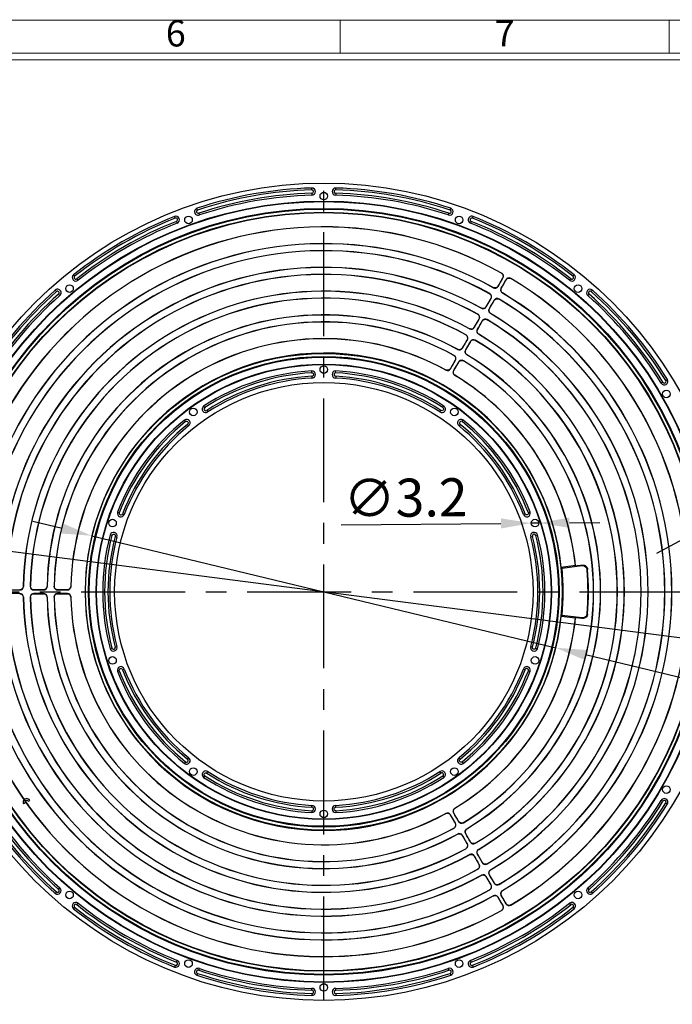
# Model space of a CAD drawing. Units: millimetres. Extents: x 218 to 1381, y 1321 to 2150.
# Drawn here: x 942 to 1216, y 1716 to 2130 of the extents above; entities that cross this region are included whole.
import ezdxf
from ezdxf.enums import TextEntityAlignment as Align

# ---------------------------------------------------------------- set-up
doc = ezdxf.new("R2010")
doc.units = ezdxf.units.MM
doc.header["$LTSCALE"] = 0.25
doc.linetypes.add('CENTER', pattern=[50.8, 31.75, -6.35, 6.35, -6.35])
doc.layers.add('dim', color=82, linetype='Continuous', lineweight=9)
doc.styles.add('ISO Proportional', font='isocp', dxfattribs={"bigfont": 'hztxt.shx'})
doc.styles.get("Standard").update_dxf_attribs({"font": 'txt', "bigfont": 'hztxt.shx'})
doc.dimstyles.new('常用', dxfattribs={"dimscale": 2, "dimtxt": 1.5, "dimasz": 1, "dimexe": 0.3, "dimexo": 0.3, "dimgap": 0.5, "dimtad": 1, "dimzin": 9, "dimdsep": 46, "dimtxsty": 'Standard', "dimcen": 0, "dimclrd": 4, "dimclre": 4, "dimclrt": 4, "dimadec": 0, "dimazin": 0, "dimtfac": 1, "dimtmove": 0, "dimatfit": 3, "dimfxl": 0, "dimtolj": 1, "dimlwe": 13, "dimarcsym": 0})

# ---------------------------------------------------------------- blocks, each defined once
blk = doc.blocks.new('*D13')
at = {"layer": 'Defpoints', "color": 0}
for p in [(906.69, 1910.22), (1232.39, 1868.19)]:
    blk.add_point(p, dxfattribs=at)
at = {"layer": 'dim', "color": 4, "lineweight": -2}
for p, q in [((894, 1911.86), (881.3, 1913.5)), ((906.69, 1910.22), (1232.39, 1868.19)), ((1343.47, 1853.85), (1245.09, 1866.55))]:
    blk.add_line(p, q, dxfattribs=at)
at = {"layer": 'dim', "color": 4}
for points in [[(894.27, 1913.97), (893.73, 1909.74), (906.69, 1910.22)], [(1245.36, 1868.66), (1244.81, 1864.43), (1232.39, 1868.19)]]:
    blk.add_solid(points, dxfattribs=at)
at = {"layer": 'dim', "color": 4, "insert": (1302.06, 1870.49), "char_height": 16, "attachment_point": 5, "rotation": 352.6462}
blk.add_mtext('\\A1;∅328.4', dxfattribs=at)
blk = doc.blocks.new('*D14')
at = {"layer": 'Defpoints', "color": 0}
for p in [(971.91, 1912.77), (1167.18, 1865.63)]:
    blk.add_point(p, dxfattribs=at)
at = {"layer": 'dim', "color": 4, "lineweight": -2}
for p, q in [((959.47, 1915.78), (947.03, 1918.78)), ((971.91, 1912.77), (1167.18, 1865.63)), ((1318.76, 1829.03), (1179.62, 1862.63))]:
    blk.add_line(p, q, dxfattribs=at)
at = {"layer": 'dim', "color": 4}
for points in [[(959.97, 1917.85), (958.97, 1913.71), (971.91, 1912.77)], [(1180.12, 1864.7), (1179.12, 1860.55), (1167.18, 1865.63)]]:
    blk.add_solid(points, dxfattribs=at)
at = {"layer": 'dim', "color": 4, "insert": (1274.22, 1851.31), "char_height": 16, "attachment_point": 5, "rotation": 346.4263}
blk.add_mtext('\\A1;∅200.88', dxfattribs=at)
blk = doc.blocks.new('*D15')
at = {"layer": 'Defpoints', "color": 0}
for p in [(1234.93, 1918.87), (1232.1, 1917.36)]:
    blk.add_point(p, dxfattribs=at)
at = {"layer": 'dim', "color": 4, "lineweight": -2}
for p, q in [((1305.56, 1956.42), (1246.23, 1924.88)), ((1232.1, 1917.36), (1234.93, 1918.87)), ((1220.8, 1911.35), (1209.5, 1905.35))]:
    blk.add_line(p, q, dxfattribs=at)
at = {"layer": 'dim', "color": 4}
for points in [[(1245.23, 1926.76), (1247.23, 1922.99), (1234.93, 1918.87)], [(1219.8, 1913.24), (1221.8, 1909.47), (1232.1, 1917.36)]]:
    blk.add_solid(points, dxfattribs=at)
at = {"layer": 'dim', "color": 4, "insert": (1276.29, 1953.54), "char_height": 16, "attachment_point": 5, "rotation": 28.0001}
blk.add_mtext('\\A1;∅3.2', dxfattribs=at)
blk = doc.blocks.new('*D16')
at = {"layer": 'Defpoints', "color": 0}
for p in [(1156.87, 1918.08), (1160.07, 1918.11)]:
    blk.add_point(p, dxfattribs=at)
at = {"layer": 'dim', "color": 4, "lineweight": -2}
for p, q in [((1172.87, 1918.23), (1185.67, 1918.36)), ((1076.87, 1917.31), (1144.07, 1917.96)), ((1160.07, 1918.11), (1156.87, 1918.08))]:
    blk.add_line(p, q, dxfattribs=at)
at = {"layer": 'dim', "color": 4}
for points in [[(1144.05, 1920.09), (1144.09, 1915.82), (1156.87, 1918.08)], [(1172.85, 1920.37), (1172.89, 1916.1), (1160.07, 1918.11)]]:
    blk.add_solid(points, dxfattribs=at)
at = {"layer": 'dim', "color": 4, "insert": (1103.96, 1928.77), "char_height": 16, "attachment_point": 5, "rotation": 0.5506}
blk.add_mtext('\\A1;∅3.2', dxfattribs=at)
blk = doc.blocks.new('1')
for p, q in [((3951.83, -268.02), (3951.83, -259.59)), ((4036.14, -268.02), (4036.14, -259.59)), ((4120.45, -268.02), (3445.98, -268.02)), ((4120.45, -269.7), (3445.98, -269.7))]:
    blk.add_line(p, q)
blk.add_lwpolyline([(3437.55, -743.52), (4128.88, -743.52), (4128.88, -259.59), (3437.55, -259.59)], close=True)
at = {"style": 'ISO Proportional'}
for s, p in [('6', (3909.68, -263.8)), ('7', (3993.99, -263.8))]:
    blk.add_text(s, height=6.74, dxfattribs=at).set_placement(p, align=Align.MIDDLE)

msp = doc.modelspace()

# ---------------------------------------------------------------- linework, layer by layer
at = {"color": 7, "linetype": 'Continuous'}
for p, q in [((1064.551, 2058.285), (1064.544, 2059.079)), ((1074.534, 2058.285), (1074.544, 2059.079)), ((1064.538, 2056.871), (1064.544, 2056.078)), ((1074.553, 2056.871), (1074.544, 2056.078)), ((1007.022, 2046.381), (1006.744, 2047.124)), ((1016.403, 2049.795), (1016.141, 2050.544)), ((1016.905, 2048.473), (1017.168, 2047.724)), ((1122.186, 2048.472), (1121.92, 2047.724)), ((1122.681, 2049.796), (1122.946, 2050.544)), ((1132.063, 2046.382), (1132.343, 2047.124)), ((1007.493, 2045.047), (1007.771, 2044.304)), ((1131.597, 2045.046), (1131.317, 2044.304)), ((964.682, 2021.935), (964.179, 2022.549)), ((1144.273, 2023.284), (1144.346, 2023.303)), ((1174.403, 2021.937), (1174.908, 2022.549)), ((965.606, 2020.864), (966.109, 2020.25)), ((1142.858, 2017.687), (1142.834, 2017.776)), ((1142.858, 2017.687), (1144.913, 2021.246)), ((1146.212, 2020.496), (1144.157, 2016.937)), ((1144.823, 2021.221), (1144.913, 2021.246)), ((1146.212, 2020.496), (1146.236, 2020.405)), ((1148.277, 2021.033), (1148.297, 2020.961)), ((1173.484, 2020.862), (1172.979, 2020.25)), ((957.034, 2015.518), (956.519, 2016.121)), ((957.933, 2014.426), (958.448, 2013.822)), ((1139.271, 2014.623), (1139.344, 2014.643)), ((1140.832, 2017.128), (1140.813, 2017.198)), ((1144.246, 2016.96), (1144.157, 2016.937)), ((1144.757, 2014.921), (1144.686, 2014.903)), ((1181.157, 2014.424), (1180.639, 2013.822)), ((1182.051, 2015.52), (1182.568, 2016.121)), ((1137.858, 2009.026), (1139.913, 2012.585)), ((1141.212, 2011.835), (1139.157, 2008.276)), ((1139.822, 2012.56), (1139.913, 2012.585)), ((1141.212, 2011.835), (1141.235, 2011.744)), ((1143.278, 2012.371), (1143.297, 2012.299)), ((1134.269, 2005.963), (1134.341, 2005.982)), ((1135.833, 2008.466), (1135.814, 2008.536)), ((1137.858, 2009.026), (1137.833, 2009.115)), ((1139.246, 2008.299), (1139.157, 2008.276)), ((1139.755, 2006.261), (1139.684, 2006.242)), ((1132.857, 2000.365), (1134.912, 2003.923)), ((1136.211, 2003.173), (1134.156, 1999.615)), ((1134.821, 2003.898), (1134.912, 2003.923)), ((1136.211, 2003.173), (1136.234, 2003.083)), ((1138.279, 2003.709), (1138.298, 2003.636)), ((1129.266, 1997.302), (1129.339, 1997.322)), ((1130.834, 1999.803), (1130.815, 1999.874)), ((1132.857, 2000.364), (1132.833, 2000.453)), ((1134.245, 1999.637), (1134.156, 1999.614)), ((1134.752, 1997.6), (1134.682, 1997.582)), ((1127.856, 1991.703), (1129.911, 1995.262)), ((1131.21, 1994.512), (1129.155, 1990.953)), ((1129.821, 1995.237), (1129.911, 1995.262)), ((1131.21, 1994.512), (1131.234, 1994.421)), ((1133.28, 1995.046), (1133.299, 1994.973)), ((1124.263, 1988.641), (1124.336, 1988.661)), ((1125.835, 1991.14), (1125.816, 1991.211)), ((1127.856, 1991.703), (1127.832, 1991.791)), ((1129.244, 1990.976), (1129.155, 1990.953)), ((1129.75, 1988.94), (1129.679, 1988.921)), ((1122.855, 1983.041), (1124.91, 1986.6)), ((1126.209, 1985.85), (1124.154, 1982.291)), ((1124.82, 1986.575), (1124.91, 1986.6)), ((1126.209, 1985.85), (1126.233, 1985.759)), ((1128.281, 1986.383), (1128.301, 1986.31)), ((1064.557, 1981.324), (1064.544, 1982.118)), ((1074.526, 1981.324), (1074.544, 1982.118)), ((1120.836, 1982.477), (1120.817, 1982.547)), ((1122.855, 1983.041), (1122.831, 1983.129)), ((1124.243, 1982.314), (1124.154, 1982.291)), ((1124.746, 1980.279), (1124.676, 1980.26)), ((1074.562, 1979.907), (1074.544, 1979.114)), ((1212.246, 1977.372), (1211.562, 1976.97)), ((1213.477, 1978.068), (1214.161, 1978.471)), ((1019.427, 1966.659), (1018.974, 1967.312)), ((1020.289, 1965.534), (1020.74, 1964.881)), ((1119.657, 1966.662), (1120.113, 1967.312)), ((1011.361, 1960.799), (1010.884, 1961.434)), ((1126.919, 1959.634), (1126.437, 1959.003)), ((1127.723, 1960.802), (1128.203, 1961.434)), ((983.47, 1922.408), (982.721, 1922.67)), ((1155.616, 1922.413), (1156.367, 1922.67)), ((984.829, 1922.005), (985.578, 1921.742)), ((980.389, 1912.927), (979.631, 1913.16)), ((1157.36, 1912.459), (1156.599, 1912.231)), ((1158.697, 1912.931), (1159.457, 1913.16)), ((1175.423, 1900.188), (1169.457, 1899.455)), ((1169.457, 1899.455), (1169.792, 1899.188)), ((1169.792, 1899.188), (1178.128, 1900.211)), ((1175.423, 1900.188), (1175.484, 1900.107)), ((1178.128, 1900.211), (1178.299, 1900.421)), ((1180.498, 1898.576), (1180.492, 1898.569)), ((1180.53, 1898.616), (1180.498, 1898.576)), ((937.508, 1889.952), (941.618, 1889.952)), ((941.554, 1890.018), (941.618, 1889.952)), ((943.064, 1891.476), (943.116, 1891.424)), ((946.012, 1891.478), (946.066, 1891.531)), ((947.51, 1889.952), (947.577, 1890.018)), ((947.51, 1889.952), (951.62, 1889.952)), ((951.555, 1890.018), (951.62, 1889.952)), ((953.066, 1891.474), (953.117, 1891.422)), ((956.014, 1891.48), (956.068, 1891.534)), ((957.512, 1889.952), (957.579, 1890.018)), ((957.512, 1889.952), (961.622, 1889.952)), ((961.557, 1890.018), (961.622, 1889.952)), ((963.068, 1891.471), (963.119, 1891.419)), ((941.618, 1888.452), (937.508, 1888.452)), ((941.618, 1888.452), (941.554, 1888.387)), ((943.116, 1886.981), (943.064, 1886.929)), ((946.066, 1886.874), (946.012, 1886.927)), ((947.577, 1888.387), (947.51, 1888.452)), ((951.62, 1888.452), (947.51, 1888.452)), ((951.62, 1888.452), (951.555, 1888.387)), ((953.117, 1886.983), (953.066, 1886.931)), ((956.068, 1886.871), (956.014, 1886.924)), ((957.579, 1888.387), (957.512, 1888.452)), ((961.622, 1888.452), (957.512, 1888.452)), ((961.622, 1888.452), (961.557, 1888.387)), ((963.119, 1886.986), (963.068, 1886.934)), ((1169.792, 1879.217), (1169.457, 1878.95)), ((1169.457, 1878.95), (1175.423, 1878.217)), ((1178.128, 1878.194), (1169.792, 1879.217)), ((1175.484, 1878.298), (1175.423, 1878.217)), ((1178.128, 1878.194), (1178.299, 1877.984)), ((1180.492, 1879.836), (1180.498, 1879.829)), ((1180.498, 1879.829), (1180.53, 1879.789)), ((980.391, 1865.474), (979.631, 1865.245)), ((981.728, 1865.946), (982.488, 1866.174)), ((1158.698, 1865.478), (1159.457, 1865.245)), ((983.472, 1855.992), (982.721, 1855.735)), ((1154.258, 1856.4), (1153.509, 1856.663)), ((1155.617, 1855.997), (1156.367, 1855.735)), ((1012.169, 1818.771), (1012.65, 1819.402)), ((1011.365, 1817.603), (1010.884, 1816.971)), ((1127.726, 1817.606), (1128.203, 1816.971)), ((1019.43, 1811.743), (1018.974, 1811.093)), ((1118.799, 1812.871), (1118.347, 1813.524)), ((1119.661, 1811.746), (1120.113, 1811.093)), ((943.877, 1800.337), (943.193, 1799.934)), ((945.108, 1801.033), (945.792, 1801.435)), ((1064.525, 1798.498), (1064.544, 1799.291)), ((1124.676, 1798.145), (1124.746, 1798.126)), ((1212.244, 1801.03), (1211.562, 1801.435)), ((1213.479, 1800.339), (1214.161, 1799.934)), ((1064.561, 1797.081), (1064.544, 1796.287)), ((1074.531, 1797.081), (1074.544, 1796.287)), ((1120.817, 1795.857), (1120.836, 1795.928)), ((1124.91, 1791.805), (1122.855, 1795.364)), ((1124.154, 1796.114), (1124.243, 1796.091)), ((1124.154, 1796.114), (1126.209, 1792.555)), ((1124.336, 1789.744), (1124.263, 1789.764)), ((1124.91, 1791.805), (1124.82, 1791.83)), ((1126.233, 1792.646), (1126.209, 1792.555)), ((1128.301, 1792.095), (1128.281, 1792.022)), ((1125.816, 1787.194), (1125.835, 1787.265)), ((1129.911, 1783.143), (1127.856, 1786.702)), ((1129.155, 1787.452), (1129.244, 1787.429)), ((1129.155, 1787.452), (1131.21, 1783.893)), ((1129.679, 1789.484), (1129.75, 1789.465)), ((1129.911, 1783.143), (1129.821, 1783.168)), ((1133.299, 1783.432), (1133.28, 1783.359)), ((1129.339, 1781.083), (1129.266, 1781.103)), ((1130.815, 1778.531), (1130.834, 1778.602)), ((1134.912, 1774.482), (1132.857, 1778.04)), ((1134.156, 1778.791), (1134.245, 1778.768)), ((1134.156, 1778.79), (1136.211, 1775.232)), ((1134.682, 1780.823), (1134.752, 1780.805)), ((1134.912, 1774.482), (1134.821, 1774.507)), ((1138.298, 1774.769), (1138.279, 1774.696)), ((1134.341, 1772.423), (1134.269, 1772.442)), ((1135.814, 1769.869), (1135.833, 1769.939)), ((1139.913, 1765.82), (1137.858, 1769.379)), ((1139.157, 1770.129), (1139.246, 1770.106)), ((1139.157, 1770.129), (1141.212, 1766.57)), ((1139.684, 1772.163), (1139.755, 1772.144)), ((1139.913, 1765.82), (1139.822, 1765.845)), ((1143.297, 1766.106), (1143.278, 1766.034)), ((957.036, 1762.885), (956.519, 1762.284)), ((957.931, 1763.981), (958.448, 1764.583)), ((1139.344, 1763.762), (1139.271, 1763.782)), ((1140.813, 1761.207), (1140.832, 1761.277)), ((1142.834, 1760.629), (1142.858, 1760.718)), ((1144.913, 1757.159), (1142.858, 1760.718)), ((1144.157, 1761.468), (1144.246, 1761.445)), ((1144.157, 1761.468), (1146.212, 1757.909)), ((1144.686, 1763.502), (1144.757, 1763.484)), ((1181.154, 1763.979), (1180.639, 1764.583)), ((1182.053, 1762.887), (1182.568, 1762.284)), ((965.603, 1757.543), (966.109, 1758.155)), ((1144.913, 1757.159), (1144.823, 1757.184)), ((1148.297, 1757.444), (1148.277, 1757.372)), ((1173.481, 1757.541), (1172.979, 1758.155)), ((964.684, 1756.468), (964.179, 1755.856)), ((1144.346, 1755.102), (1144.273, 1755.121)), ((1174.405, 1756.47), (1174.908, 1755.856)), ((1007.024, 1732.023), (1006.744, 1731.281)), ((1007.49, 1733.359), (1007.771, 1734.101)), ((1131.594, 1733.358), (1131.317, 1734.101)), ((1132.066, 1732.024), (1132.343, 1731.281)), ((1016.406, 1728.609), (1016.141, 1727.861)), ((1016.902, 1729.933), (1017.168, 1730.681)), ((1122.182, 1729.932), (1121.92, 1730.681)), ((1122.684, 1728.61), (1122.946, 1727.861)), ((1064.534, 1721.534), (1064.544, 1722.327)), ((1064.553, 1720.12), (1064.544, 1719.326)), ((1074.537, 1720.12), (1074.544, 1719.326)), ((1074.55, 1721.534), (1074.544, 1722.327))]:
    msp.add_line(p, q, dxfattribs=at)
at = {"color": 1, "linetype": 'CENTER', "ltscale": 5.5024}
for p, q in [((1069.544, 1717.252), (1069.544, 2061.152)), ((897.594, 1889.202), (1241.494, 1889.202))]:
    msp.add_line(p, q, dxfattribs=at)
at = {"color": 7, "linetype": 'Continuous'}
for centre, radius in [((1069.544, 1889.202), 171.95), ((1069.544, 2055.702), 1.6), ((1069.544, 1889.202), 164.383), ((1069.544, 1889.202), 164.2), ((1069.544, 1889.202), 161.3), ((1069.544, 1889.202), 160.994), ((1069.544, 1889.202), 159.694), ((1069.544, 1889.202), 159.519), ((1012.597, 2045.661), 1.6), ((1126.49, 2045.661), 1.6), ((962.52, 2016.749), 1.6), ((1176.568, 2016.749), 1.6), ((1069.544, 1889.202), 100.263), ((1069.544, 1889.202), 99.006), ((1069.544, 1889.202), 98.7), ((1069.544, 1889.202), 95.8), ((1069.544, 1889.202), 95.617), ((1069.544, 1982.702), 1.6), ((1069.544, 1889.202), 88.05), ((1213.737, 1972.452), 1.6), ((1014.586, 1964.846), 1.6), ((1124.502, 1964.846), 1.6), ((980.62, 1918.096), 1.6), ((1158.468, 1918.096), 1.6), ((980.62, 1860.309), 1.6), ((1158.468, 1860.309), 1.6), ((1014.586, 1813.559), 1.6), ((1124.502, 1813.559), 1.6), ((1213.737, 1805.952), 1.6), ((1069.544, 1795.702), 1.6), ((962.52, 1761.656), 1.6), ((1176.568, 1761.656), 1.6), ((1012.597, 1732.744), 1.6), ((1126.49, 1732.744), 1.6), ((1069.544, 1722.702), 1.6)]:
    msp.add_circle(centre, radius, dxfattribs=at)
for centre, radius, start, end in [((1069.544, 1889.202), 169.95, 91.68591, 108.31409), ((1064.544, 2057.578), 1.501, 270, 90), ((1074.544, 2057.578), 1.501, 90, 270), ((1069.544, 1889.202), 169.95, 71.68591, 88.31409), ((1069.544, 1889.202), 169.157, 91.69143, 108.30941), ((1069.544, 1889.202), 167.743, 91.70955, 108.28851), ((1069.544, 1889.202), 166.95, 91.71621, 108.28379), ((1064.544, 2057.578), 0.707, 269.65464, 89.42859), ((1074.544, 2057.578), 0.707, 90.77114, 270.80538), ((1069.544, 1889.202), 169.157, 71.69143, 88.30941), ((1069.544, 1889.202), 166.95, 71.71621, 88.28379), ((1069.544, 1889.202), 167.743, 71.70955, 88.28851), ((1069.544, 1889.202), 169.95, 111.68591, 128.31409), ((1007.257, 2045.714), 1.501, 290, 110), ((1016.654, 2049.134), 1.501, 110, 290), ((1016.654, 2049.134), 0.707, 110.77114, 290.80538), ((1122.433, 2049.134), 1.501, 250, 70), ((1122.433, 2049.134), 0.707, 249.65464, 69.42859), ((1131.83, 2045.714), 1.501, 70, 250), ((1069.544, 1889.202), 169.95, 51.68591, 68.31409), ((1069.544, 1889.202), 153.552, 60.84709, 179.15291), ((1069.544, 1889.202), 153.5, 60.86713, 179.13287), ((1069.544, 1889.202), 169.157, 111.69143, 128.30941), ((1069.544, 1889.202), 167.743, 111.70955, 128.28851), ((1069.544, 1889.202), 166.95, 111.71621, 128.28379), ((1007.257, 2045.714), 0.707, 289.65464, 109.42859), ((1131.83, 2045.714), 0.707, 70.77114, 250.80538), ((1069.544, 1889.202), 166.95, 51.71621, 68.28379), ((1069.544, 1889.202), 167.743, 51.70955, 68.28851), ((1069.544, 1889.202), 169.157, 51.69143, 68.30941), ((1069.544, 1889.202), 146.5, 60.89059, 179.10941), ((1069.544, 1889.202), 146.448, 60.87063, 179.12937), ((1069.544, 1889.202), 143.552, 60.90673, 179.09327), ((1069.544, 1889.202), 143.5, 60.9282, 179.0718), ((1069.544, 1889.202), 136.5, 60.95513, 179.04487), ((1069.544, 1889.202), 136.448, 60.93375, 179.06625), ((1069.544, 1889.202), 133.552, 60.9754, 179.0246), ((1069.544, 1889.202), 133.5, 60.99852, 179.00148), ((965.144, 2021.4), 1.501, 130, 310), ((965.144, 2021.4), 0.707, 130.77114, 310.80538), ((1143.617, 2021.995), 1.497, 329.97207, 60.87466), ((1173.943, 2021.4), 1.501, 230, 50), ((1173.943, 2021.4), 0.707, 229.65464, 49.42859), ((1141.561, 2018.435), 1.497, 240.84446, 330.0255), ((1418.44, 1860.97), 317.091, 149.64344, 150.36226), ((870.611, 2177.259), 317.13, 329.63778, 330.35652), ((1147.509, 2019.748), 1.497, 59.12532, 150.02792), ((1069.544, 1889.202), 153.552, 300.84709, 59.15291), ((1069.544, 1889.202), 153.5, 300.86713, 59.13287), ((1069.544, 1889.202), 169.95, 131.68591, 148.31409), ((1069.544, 1889.202), 169.157, 131.69143, 148.30941), ((1069.544, 1889.202), 167.743, 131.70955, 148.28851), ((1069.544, 1889.202), 166.95, 131.71621, 148.28379), ((1069.544, 1889.202), 126.5, 61.02976, 178.97024), ((1069.544, 1889.202), 126.448, 61.00674, 178.99326), ((957.484, 2014.972), 1.501, 310, 130), ((957.484, 2014.972), 0.707, 309.65464, 129.42859), ((1138.616, 2013.334), 1.497, 329.97199, 60.93438), ((1145.454, 2016.188), 1.497, 149.97448, 239.15546), ((1069.544, 1889.202), 146.448, 300.87063, 59.12937), ((1069.544, 1889.202), 146.5, 300.89059, 59.10941), ((1181.604, 2014.972), 1.501, 50, 230), ((1069.544, 1889.202), 166.95, 31.71621, 48.28379), ((1181.604, 2014.972), 0.707, 50.77114, 230.80538), ((1069.544, 1889.202), 167.743, 31.70955, 48.28851), ((1069.544, 1889.202), 169.157, 31.69143, 48.30941), ((1069.544, 1889.202), 169.95, 31.68591, 48.31409), ((1069.544, 1889.202), 123.552, 61.05532, 178.94468), ((1069.544, 1889.202), 123.5, 61.08038, 178.91962), ((1413.44, 1852.309), 317.091, 149.64363, 150.36247), ((865.609, 2168.6), 317.133, 329.63758, 330.35632), ((1142.509, 2011.087), 1.497, 59.0656, 150.028), ((1069.544, 1889.202), 143.552, 300.90673, 59.09327), ((1069.544, 1889.202), 143.5, 300.9282, 59.0718), ((1069.544, 1889.202), 116.5, 61.11704, 178.88296), ((1069.544, 1889.202), 116.448, 61.09211, 178.90789), ((1133.616, 2004.673), 1.497, 329.9719, 61.00314), ((1136.561, 2009.774), 1.497, 240.90766, 330.02543), ((1140.453, 2007.527), 1.497, 149.97456, 239.09227), ((1069.544, 1889.202), 136.448, 300.93375, 59.06625), ((1069.544, 1889.202), 136.5, 300.95513, 59.04487), ((1069.544, 1889.202), 113.552, 61.14951, 178.85049), ((1069.544, 1889.202), 113.5, 61.17685, 178.82315), ((1408.44, 1843.649), 317.091, 149.64386, 150.36271), ((860.606, 2159.941), 317.136, 329.63734, 330.35609), ((1137.508, 2002.425), 1.497, 58.99684, 150.0281), ((1069.544, 1889.202), 133.552, 300.9754, 59.0246), ((1069.544, 1889.202), 133.5, 300.99852, 59.00148), ((1128.615, 1996.011), 1.497, 329.97179, 61.08315), ((1131.56, 2001.113), 1.497, 240.98068, 330.02532), ((1135.453, 1998.865), 1.497, 149.97467, 239.01929), ((1069.544, 1889.202), 126.448, 301.00674, 58.99326), ((1069.544, 1889.202), 126.5, 301.02976, 58.97024), ((1069.544, 1889.202), 106.5, 61.22049, 178.77951), ((1069.544, 1889.202), 106.448, 61.19329, 178.80671), ((1403.44, 1834.988), 317.091, 149.64413, 150.363), ((855.603, 2151.282), 317.14, 329.63706, 330.35582), ((1132.507, 1993.764), 1.497, 58.91684, 150.02821), ((1069.544, 1889.202), 123.552, 301.05532, 58.94468), ((1069.544, 1889.202), 123.5, 301.08038, 58.91962), ((1069.544, 1889.202), 100.438, 5.85901, 354.14099), ((1123.614, 1987.349), 1.497, 329.97166, 61.17747), ((1126.559, 1992.451), 1.497, 241.06616, 330.02522), ((1130.452, 1990.204), 1.497, 149.97478, 238.93382), ((1069.544, 1889.202), 116.448, 301.09211, 58.90789), ((1069.544, 1889.202), 116.5, 301.11704, 58.88296), ((1398.44, 1826.328), 317.092, 149.64444, 150.36334), ((850.599, 2142.624), 317.145, 329.63673, 330.3555), ((1127.506, 1985.102), 1.497, 58.82252, 150.02834), ((1069.544, 1889.202), 113.552, 301.14951, 58.85049), ((1069.544, 1889.202), 113.5, 301.17685, 58.82315), ((1069.544, 1889.202), 93.05, 93.08025, 122.91975), ((1069.544, 1889.202), 92.257, 93.09837, 122.90407), ((1064.544, 1980.616), 1.502, 270, 90), ((1074.544, 1980.616), 1.502, 90, 270), ((1074.544, 1980.616), 0.709, 91.40831, 271.56661), ((1069.544, 1889.202), 92.257, 57.09837, 86.90407), ((1069.544, 1889.202), 93.05, 57.08025, 86.91975), ((1121.558, 1983.789), 1.497, 241.16747, 330.02509), ((1125.451, 1981.542), 1.497, 149.97491, 238.83255), ((1069.544, 1889.202), 106.5, 5.87688, 58.77951), ((1069.544, 1889.202), 90.843, 93.15775, 122.83262), ((1069.544, 1889.202), 90.05, 93.18297, 122.81703), ((1069.544, 1889.202), 90.05, 57.18297, 86.81703), ((1069.544, 1889.202), 90.843, 57.15775, 86.83262), ((1069.544, 1889.202), 106.448, 5.92343, 58.80671), ((1212.861, 1977.721), 1.501, 210, 30), ((1212.861, 1977.721), 0.707, 209.65464, 29.42859), ((1019.857, 1966.096), 1.502, 126, 306), ((1019.857, 1966.096), 0.709, 127.40831, 307.56661), ((1119.23, 1966.096), 1.502, 234, 54), ((1069.544, 1889.202), 93.05, 129.08025, 158.91975), ((1069.544, 1889.202), 92.257, 129.09837, 158.90407), ((1069.544, 1889.202), 90.843, 129.15775, 158.83262), ((1011.767, 1960.218), 1.502, 306, 126), ((1127.32, 1960.218), 1.502, 54, 234), ((1127.32, 1960.218), 0.709, 55.40831, 235.56661), ((1069.544, 1889.202), 90.843, 21.15775, 50.83262), ((1069.544, 1889.202), 92.257, 21.09837, 50.90407), ((1069.544, 1889.202), 93.05, 21.08025, 50.91975), ((1069.544, 1889.202), 90.05, 129.18297, 158.81703), ((1069.544, 1889.202), 90.05, 21.18297, 50.81703), ((984.15, 1922.206), 1.502, 162, 342), ((984.15, 1922.206), 0.709, 163.40831, 343.56661), ((1154.938, 1922.206), 1.502, 198, 18), ((981.059, 1912.695), 1.502, 342, 162), ((1158.028, 1912.695), 1.502, 18, 198), ((1069.544, 1889.202), 93.05, 165.08025, 194.91975), ((1069.544, 1889.202), 92.257, 165.09837, 194.90407), ((1069.544, 1889.202), 90.843, 165.15775, 194.83262), ((1069.544, 1889.202), 90.05, 165.18297, 194.81703), ((1069.544, 1889.202), 90.05, 345.18297, 14.81703), ((1158.028, 1912.695), 0.709, 19.40831, 199.56661), ((1069.544, 1889.202), 90.843, 345.15775, 14.83262), ((1069.544, 1889.202), 92.257, 345.09837, 14.90407), ((1069.544, 1889.202), 93.05, 345.08025, 14.91975), ((1069.544, 1889.202), 100.745, 354.31171, 5.68829), ((1156.393, 2083.968), 184.849, 275.92798, 276.8058), ((1069.544, 1889.202), 111.194, 355.25625, 4.74375), ((1069.544, 1889.202), 111.385, 355.15179, 4.8482), ((941.619, 1891.45), 1.497, 269.97468, 359.01932), ((947.509, 1891.45), 1.497, 178.91684, 270.02821), ((949.546, 1572.884), 317.14, 89.63706, 90.35582), ((951.62, 1891.45), 1.497, 269.97478, 358.93384), ((957.511, 1891.45), 1.497, 178.82252, 270.02834), ((959.547, 1572.88), 317.145, 89.63673, 90.3555), ((961.622, 1891.45), 1.497, 269.97491, 358.83253), ((1069.544, 1889.202), 153.552, 180.84709, 299.15291), ((1069.544, 1889.202), 153.5, 180.86713, 299.13287), ((1069.544, 1889.202), 146.5, 180.89059, 299.10941), ((1069.544, 1889.202), 146.448, 180.87063, 299.12937), ((1069.544, 1889.202), 143.552, 180.90673, 299.09327), ((1069.544, 1889.202), 143.5, 180.9282, 299.0718), ((1069.544, 1889.202), 136.5, 180.95513, 299.04487), ((1069.544, 1889.202), 136.448, 180.93375, 299.06625), ((1069.544, 1889.202), 133.552, 180.9754, 299.0246), ((1069.544, 1889.202), 133.5, 180.99852, 299.00148), ((941.619, 1886.955), 1.497, 0.98068, 90.02532), ((1069.544, 1889.202), 126.5, 181.02976, 298.97024), ((1069.544, 1889.202), 126.448, 181.00674, 298.99326), ((947.509, 1886.955), 1.497, 89.97179, 181.08316), ((1069.544, 1889.202), 123.552, 181.05532, 298.94468), ((1069.544, 1889.202), 123.5, 181.08038, 298.91962), ((949.546, 2205.472), 317.091, 269.64413, 270.363), ((951.62, 1886.955), 1.497, 1.06616, 90.02522), ((1069.544, 1889.202), 116.5, 181.11704, 298.88296), ((1069.544, 1889.202), 116.448, 181.09211, 298.90789), ((957.511, 1886.955), 1.497, 89.97166, 181.17748), ((1069.544, 1889.202), 113.552, 181.14951, 298.85049), ((1069.544, 1889.202), 113.5, 181.17685, 298.82315), ((959.547, 2205.472), 317.092, 269.64444, 270.36334), ((961.622, 1886.955), 1.497, 1.16747, 90.02509), ((1069.544, 1889.202), 106.5, 181.22049, 298.77951), ((1069.544, 1889.202), 106.448, 181.19329, 298.80671), ((1069.544, 1889.202), 106.448, 301.19329, 354.07657), ((1069.544, 1889.202), 106.5, 301.22049, 354.12312), ((1156.169, 1692.43), 186.869, 83.19894, 84.06727), ((981.059, 1865.709), 1.502, 198, 18), ((981.059, 1865.709), 0.709, 199.40831, 19.56661), ((1158.028, 1865.709), 1.502, 162, 342), ((984.15, 1856.199), 1.502, 18, 198), ((1069.544, 1889.202), 92.257, 201.09837, 230.90407), ((1069.544, 1889.202), 90.843, 201.15775, 230.83262), ((1069.544, 1889.202), 90.05, 201.18297, 230.81703), ((1069.544, 1889.202), 90.05, 309.18297, 338.81703), ((1069.544, 1889.202), 90.843, 309.15775, 338.83262), ((1069.544, 1889.202), 92.257, 309.09837, 338.90407), ((1154.938, 1856.199), 1.502, 342, 162), ((1154.938, 1856.199), 0.709, 343.40831, 163.56661), ((1069.544, 1889.202), 93.05, 201.08025, 230.91975), ((1069.544, 1889.202), 93.05, 309.08025, 338.91975), ((1011.767, 1818.186), 1.502, 234, 54), ((1011.767, 1818.186), 0.709, 235.40831, 55.56661), ((1127.32, 1818.186), 1.502, 126, 306), ((1019.857, 1812.309), 1.502, 54, 234), ((1069.544, 1889.202), 93.05, 237.08025, 266.91975), ((1069.544, 1889.202), 92.257, 237.09837, 266.90407), ((1069.544, 1889.202), 90.843, 237.15775, 266.83262), ((1069.544, 1889.202), 90.05, 237.18297, 266.81703), ((1069.544, 1889.202), 92.257, 273.09837, 302.90407), ((1069.544, 1889.202), 90.05, 273.18297, 302.81703), ((1069.544, 1889.202), 93.05, 273.08025, 302.91975), ((1069.544, 1889.202), 90.843, 273.15775, 302.83262), ((1119.23, 1812.309), 1.502, 306, 126), ((1119.23, 1812.309), 0.709, 307.40831, 127.56661), ((944.492, 1800.684), 1.501, 30, 210), ((1212.861, 1800.684), 1.501, 330, 150), ((1069.544, 1889.202), 169.95, 211.68591, 228.31409), ((1069.544, 1889.202), 169.157, 211.69143, 228.30941), ((1069.544, 1889.202), 167.743, 211.70955, 228.28851), ((1069.544, 1889.202), 166.95, 211.71621, 228.28379), ((944.492, 1800.684), 0.707, 29.65464, 209.42859), ((1064.544, 1797.789), 0.709, 271.40831, 91.56661), ((1064.544, 1797.789), 1.502, 270, 90), ((1074.544, 1797.789), 1.502, 90, 270), ((1125.451, 1796.863), 1.497, 121.16742, 210.02508), ((1069.544, 1889.202), 166.95, 311.71621, 328.28379), ((1069.544, 1889.202), 167.743, 311.70955, 328.28851), ((1069.544, 1889.202), 169.157, 311.69143, 328.30941), ((1069.544, 1889.202), 169.95, 311.68591, 328.31409), ((1212.861, 1800.684), 0.707, 330.77114, 150.80538), ((1121.558, 1794.616), 1.497, 29.97492, 118.83253), ((1398.486, 1952.104), 317.145, 209.63673, 210.3555), ((850.645, 1635.807), 317.092, 29.64444, 30.36334), ((1123.614, 1791.056), 1.497, 298.82252, 30.02834), ((1127.506, 1793.303), 1.497, 209.97167, 301.17749), ((1126.559, 1785.954), 1.497, 29.9748, 118.93384), ((1403.482, 1943.441), 317.14, 209.63706, 210.35582), ((1130.452, 1788.201), 1.497, 121.06616, 210.02522), ((855.645, 1627.147), 317.091, 29.64413, 30.363), ((1128.615, 1782.394), 1.497, 298.91684, 30.02821), ((1132.507, 1784.641), 1.497, 209.9718, 301.08317), ((1131.56, 1777.292), 1.497, 29.97469, 119.01931), ((1408.479, 1934.779), 317.136, 209.63734, 210.35609), ((1135.453, 1779.54), 1.497, 120.98068, 210.02532), ((860.645, 1618.487), 317.091, 29.64386, 30.36271), ((1133.616, 1773.732), 1.497, 298.99685, 30.0281), ((1137.508, 1775.98), 1.497, 209.97192, 301.00317), ((1136.561, 1768.631), 1.497, 29.97459, 119.09234), ((1413.476, 1926.117), 317.133, 209.63758, 210.35632), ((1140.453, 1770.878), 1.497, 120.90771, 210.02544), ((865.645, 1609.826), 317.091, 29.64363, 30.36247), ((1138.616, 1765.071), 1.497, 299.06562, 30.028), ((1142.509, 1767.318), 1.497, 209.97201, 300.9344), ((957.484, 1763.433), 1.501, 230, 50), ((957.484, 1763.433), 0.707, 230.77114, 50.80538), ((1141.561, 1759.97), 1.497, 29.97451, 119.15553), ((1145.454, 1762.217), 1.497, 120.84451, 210.02551), ((870.645, 1601.166), 317.091, 29.64344, 30.36226), ((1181.604, 1763.433), 1.501, 130, 310), ((1181.604, 1763.433), 0.707, 129.65464, 309.42859), ((965.144, 1757.005), 1.501, 50, 230), ((965.144, 1757.005), 0.707, 49.65464, 229.42859), ((1069.544, 1889.202), 167.743, 231.70955, 248.28851), ((1069.544, 1889.202), 166.95, 231.71621, 248.28379), ((1069.544, 1889.202), 166.95, 291.71621, 308.28379), ((1069.544, 1889.202), 167.743, 291.70955, 308.28851), ((1418.474, 1917.455), 317.13, 209.63778, 210.35652), ((1143.617, 1756.41), 1.497, 299.12533, 30.02792), ((1147.509, 1758.657), 1.497, 209.97209, 300.87469), ((1173.943, 1757.005), 1.501, 310, 130), ((1173.943, 1757.005), 0.707, 310.77114, 130.80538), ((1069.544, 1889.202), 169.95, 231.68591, 248.31409), ((1069.544, 1889.202), 169.157, 231.69143, 248.30941), ((1069.544, 1889.202), 169.157, 291.69143, 308.30941), ((1069.544, 1889.202), 169.95, 291.68591, 308.31409), ((1007.257, 1732.691), 1.501, 250, 70), ((1007.257, 1732.691), 0.707, 250.77114, 70.80538), ((1131.83, 1732.691), 1.501, 110, 290), ((1131.83, 1732.691), 0.707, 109.65464, 289.42859), ((1016.654, 1729.271), 1.501, 70, 250), ((1016.654, 1729.271), 0.707, 69.65464, 249.42859), ((1069.544, 1889.202), 169.95, 251.68591, 268.31409), ((1069.544, 1889.202), 169.157, 251.69143, 268.30941), ((1069.544, 1889.202), 167.743, 251.70955, 268.28851), ((1069.544, 1889.202), 166.95, 251.71621, 268.28379), ((1069.544, 1889.202), 169.157, 271.69143, 288.30941), ((1069.544, 1889.202), 166.95, 271.71621, 288.28379), ((1069.544, 1889.202), 169.95, 271.68591, 288.31409), ((1069.544, 1889.202), 167.743, 271.70955, 288.28851), ((1122.433, 1729.271), 1.501, 290, 110), ((1122.433, 1729.271), 0.707, 290.77114, 110.80538), ((1064.544, 1720.827), 0.707, 270.77114, 90.80538), ((1064.544, 1720.827), 1.501, 270, 90), ((1074.544, 1720.827), 1.501, 90, 270), ((1074.544, 1720.827), 0.707, 89.65464, 269.42859)]:
    msp.add_arc(centre, radius, start, end, dxfattribs=at)
for points, knots in [([(1144.273, 2023.284), (1144.446, 2023.187), (1144.756, 2022.922), (1145.022, 2022.376), (1145.056, 2021.772), (1144.922, 2021.391), (1144.823, 2021.221)], [0, 0, 0, 0, 0.25136, 0.5014198, 0.7505611, 1, 1, 1, 1]), ([(1142.834, 2017.776), (1142.739, 2017.608), (1142.481, 2017.307), (1141.955, 2017.034), (1141.363, 2016.982), (1140.983, 2017.104), (1140.813, 2017.198)], [0, 0, 0, 0, 0.2494442, 0.4986122, 0.748671, 1, 1, 1, 1]), ([(1146.236, 2020.405), (1146.333, 2020.576), (1146.597, 2020.883), (1147.137, 2021.155), (1147.742, 2021.198), (1148.127, 2021.062), (1148.297, 2020.961)], [0, 0, 0, 0, 0.2494705, 0.4986382, 0.748682, 1, 1, 1, 1]), ([(1139.271, 2014.623), (1139.444, 2014.527), (1139.754, 2014.261), (1140.021, 2013.716), (1140.055, 2013.112), (1139.922, 2012.73), (1139.822, 2012.56)], [0, 0, 0, 0, 0.2513591, 0.5014182, 0.7505598, 1, 1, 1, 1]), ([(1144.757, 2014.921), (1144.59, 2015.021), (1144.294, 2015.289), (1144.043, 2015.829), (1144.017, 2016.421), (1144.149, 2016.794), (1144.246, 2016.96)], [0, 0, 0, 0, 0.2513798, 0.5014526, 0.7505876, 1, 1, 1, 1]), ([(1141.235, 2011.744), (1141.332, 2011.915), (1141.596, 2012.222), (1142.137, 2012.494), (1142.743, 2012.536), (1143.128, 2012.4), (1143.297, 2012.299)], [0, 0, 0, 0, 0.2494717, 0.4986395, 0.7486826, 1, 1, 1, 1]), ([(1134.269, 2005.963), (1134.442, 2005.866), (1134.753, 2005.601), (1135.02, 2005.055), (1135.055, 2004.451), (1134.921, 2004.068), (1134.821, 2003.898)], [0, 0, 0, 0, 0.251358, 0.5014164, 0.7505584, 1, 1, 1, 1]), ([(1137.833, 2009.115), (1137.738, 2008.947), (1137.481, 2008.646), (1136.955, 2008.373), (1136.363, 2008.32), (1135.983, 2008.442), (1135.814, 2008.536)], [0, 0, 0, 0, 0.2494436, 0.4986117, 0.7486707, 1, 1, 1, 1]), ([(1139.755, 2006.261), (1139.588, 2006.361), (1139.293, 2006.629), (1139.043, 2007.168), (1139.016, 2007.76), (1139.148, 2008.133), (1139.246, 2008.299)], [0, 0, 0, 0, 0.2513804, 0.5014534, 0.7505883, 1, 1, 1, 1]), ([(1136.234, 2003.083), (1136.332, 2003.254), (1136.596, 2003.561), (1137.137, 2003.833), (1137.743, 2003.874), (1138.128, 2003.738), (1138.298, 2003.636)], [0, 0, 0, 0, 0.2494731, 0.4986411, 0.7486833, 1, 1, 1, 1]), ([(1129.266, 1997.302), (1129.44, 1997.206), (1129.751, 1996.941), (1130.019, 1996.395), (1130.054, 1995.789), (1129.92, 1995.407), (1129.821, 1995.237)], [0, 0, 0, 0, 0.2513568, 0.5014143, 0.7505568, 1, 1, 1, 1]), ([(1132.833, 2000.453), (1132.737, 2000.286), (1132.481, 1999.985), (1131.956, 1999.712), (1131.364, 1999.658), (1130.984, 1999.78), (1130.815, 1999.874)], [0, 0, 0, 0, 0.2494428, 0.498611, 0.7486703, 1, 1, 1, 1]), ([(1134.752, 1997.6), (1134.586, 1997.7), (1134.291, 1997.969), (1134.042, 1998.508), (1134.015, 1999.099), (1134.148, 1999.471), (1134.245, 1999.637)], [0, 0, 0, 0, 0.2513811, 0.5014543, 0.750589, 1, 1, 1, 1]), ([(1131.234, 1994.421), (1131.331, 1994.592), (1131.596, 1994.9), (1132.137, 1995.172), (1132.744, 1995.213), (1133.129, 1995.076), (1133.299, 1994.973)], [0, 0, 0, 0, 0.2494747, 0.4986429, 0.7486841, 1, 1, 1, 1]), ([(1124.263, 1988.641), (1124.437, 1988.545), (1124.749, 1988.28), (1125.018, 1987.734), (1125.053, 1987.128), (1124.919, 1986.745), (1124.82, 1986.575)], [0, 0, 0, 0, 0.2513554, 0.5014118, 0.7505549, 1, 1, 1, 1]), ([(1127.832, 1991.791), (1127.737, 1991.624), (1127.48, 1991.323), (1126.956, 1991.05), (1126.365, 1990.997), (1125.985, 1991.117), (1125.816, 1991.211)], [0, 0, 0, 0, 0.249442, 0.4986102, 0.7486698, 1, 1, 1, 1]), ([(1129.75, 1988.94), (1129.584, 1989.04), (1129.289, 1989.308), (1129.04, 1989.847), (1129.015, 1990.437), (1129.147, 1990.81), (1129.244, 1990.976)], [0, 0, 0, 0, 0.2513819, 0.5014553, 0.7505899, 1, 1, 1, 1]), ([(1126.233, 1985.759), (1126.33, 1985.93), (1126.595, 1986.238), (1127.137, 1986.51), (1127.745, 1986.551), (1128.131, 1986.413), (1128.301, 1986.31)], [0, 0, 0, 0, 0.2494766, 0.498645, 0.7486851, 1, 1, 1, 1]), ([(1064.557, 1981.324), (1064.738, 1981.321), (1065.11, 1981.161), (1065.327, 1980.606), (1065.096, 1980.056), (1064.72, 1979.906), (1064.54, 1979.909)], [0, 0, 0, 0, 0.2504764, 0.5002184, 0.7499308, 1, 1, 1, 1]), ([(1122.831, 1983.129), (1122.736, 1982.962), (1122.48, 1982.662), (1121.956, 1982.389), (1121.366, 1982.334), (1120.987, 1982.454), (1120.817, 1982.547)], [0, 0, 0, 0, 0.249441, 0.4986092, 0.7486693, 1, 1, 1, 1]), ([(1124.746, 1980.279), (1124.581, 1980.379), (1124.287, 1980.648), (1124.039, 1981.186), (1124.014, 1981.776), (1124.146, 1982.148), (1124.243, 1982.314)], [0, 0, 0, 0, 0.2513828, 0.5014566, 0.7505909, 1, 1, 1, 1]), ([(1119.657, 1966.662), (1119.801, 1966.553), (1120.009, 1966.205), (1119.857, 1965.628), (1119.348, 1965.318), (1118.955, 1965.419), (1118.811, 1965.527)], [0, 0, 0, 0, 0.2504764, 0.5002184, 0.7499308, 1, 1, 1, 1]), ([(1011.362, 1960.8), (1011.51, 1960.903), (1011.905, 1960.993), (1012.406, 1960.67), (1012.543, 1960.09), (1012.327, 1959.748), (1012.18, 1959.644)], [0, 0, 0, 0, 0.2504764, 0.5002184, 0.7499308, 1, 1, 1, 1]), ([(1155.616, 1922.412), (1155.668, 1922.24), (1155.632, 1921.836), (1155.17, 1921.458), (1154.576, 1921.507), (1154.318, 1921.82), (1154.264, 1921.991)], [0, 0, 0, 0, 0.2504764, 0.5002184, 0.7499308, 1, 1, 1, 1]), ([(980.39, 1912.927), (980.449, 1913.098), (980.716, 1913.403), (981.311, 1913.437), (981.763, 1913.048), (981.788, 1912.644), (981.731, 1912.473)], [0, 0, 0, 0, 0.2504764, 0.5002184, 0.7499308, 1, 1, 1, 1]), ([(1178.128, 1900.211), (1178.639, 1900.274), (1179.727, 1899.9), (1180.314, 1898.911), (1180.357, 1898.398)], [0, 0, 0, 0, 0.4999883, 1, 1, 1, 1]), ([(1178.299, 1900.422), (1178.562, 1900.453), (1179.107, 1900.41), (1179.832, 1900.035), (1180.354, 1899.406), (1180.508, 1898.881), (1180.53, 1898.616)], [0, 0, 0, 0, 0.2500412, 0.500059, 0.7499723, 1, 1, 1, 1]), ([(943.064, 1891.476), (943.061, 1891.282), (942.976, 1890.892), (942.634, 1890.407), (942.135, 1890.089), (941.746, 1890.017), (941.554, 1890.018)], [0, 0, 0, 0, 0.2513811, 0.5014543, 0.750589, 1, 1, 1, 1]), ([(947.577, 1890.018), (947.38, 1890.017), (946.982, 1890.092), (946.475, 1890.425), (946.136, 1890.931), (946.062, 1891.333), (946.066, 1891.531)], [0, 0, 0, 0, 0.2494747, 0.4986429, 0.7486841, 1, 1, 1, 1]), ([(953.066, 1891.474), (953.062, 1891.28), (952.977, 1890.891), (952.635, 1890.406), (952.136, 1890.088), (951.748, 1890.017), (951.555, 1890.018)], [0, 0, 0, 0, 0.2513819, 0.5014553, 0.7505899, 1, 1, 1, 1]), ([(957.579, 1890.018), (957.382, 1890.017), (956.983, 1890.093), (956.476, 1890.426), (956.137, 1890.932), (956.064, 1891.335), (956.068, 1891.534)], [0, 0, 0, 0, 0.2494766, 0.498645, 0.7486851, 1, 1, 1, 1]), ([(963.068, 1891.471), (963.064, 1891.277), (962.978, 1890.889), (962.636, 1890.405), (962.138, 1890.088), (961.749, 1890.017), (961.557, 1890.018)], [0, 0, 0, 0, 0.2513828, 0.5014566, 0.7505909, 1, 1, 1, 1]), ([(941.554, 1888.387), (941.746, 1888.388), (942.135, 1888.316), (942.634, 1887.998), (942.976, 1887.513), (943.061, 1887.123), (943.064, 1886.929)], [0, 0, 0, 0, 0.2494428, 0.498611, 0.7486703, 1, 1, 1, 1]), ([(946.066, 1886.874), (946.062, 1887.072), (946.136, 1887.474), (946.475, 1887.98), (946.982, 1888.313), (947.38, 1888.388), (947.577, 1888.387)], [0, 0, 0, 0, 0.2513568, 0.5014143, 0.7505568, 1, 1, 1, 1]), ([(951.555, 1888.387), (951.748, 1888.388), (952.136, 1888.317), (952.635, 1887.999), (952.977, 1887.514), (953.062, 1887.125), (953.066, 1886.931)], [0, 0, 0, 0, 0.249442, 0.4986102, 0.7486698, 1, 1, 1, 1]), ([(956.068, 1886.871), (956.064, 1887.07), (956.137, 1887.473), (956.476, 1887.979), (956.983, 1888.312), (957.382, 1888.388), (957.579, 1888.387)], [0, 0, 0, 0, 0.2513554, 0.5014118, 0.7505549, 1, 1, 1, 1]), ([(961.557, 1888.387), (961.749, 1888.388), (962.138, 1888.317), (962.636, 1888), (962.978, 1887.516), (963.064, 1887.127), (963.068, 1886.934)], [0, 0, 0, 0, 0.249441, 0.4986092, 0.7486693, 1, 1, 1, 1]), ([(1180.357, 1880.007), (1180.314, 1879.494), (1179.727, 1878.505), (1178.639, 1878.131), (1178.128, 1878.194)], [0, 0, 0, 0, 0.5000267, 1, 1, 1, 1]), ([(1180.53, 1879.789), (1180.508, 1879.524), (1180.354, 1878.999), (1179.832, 1878.37), (1179.107, 1877.995), (1178.562, 1877.952), (1178.299, 1877.983)], [0, 0, 0, 0, 0.250028, 0.4999314, 0.7499465, 1, 1, 1, 1]), ([(1158.698, 1865.478), (1158.639, 1865.307), (1158.372, 1865.002), (1157.777, 1864.968), (1157.325, 1865.357), (1157.299, 1865.761), (1157.357, 1865.932)], [0, 0, 0, 0, 0.2504764, 0.5002184, 0.7499308, 1, 1, 1, 1]), ([(983.472, 1855.993), (983.419, 1856.165), (983.456, 1856.569), (983.917, 1856.947), (984.511, 1856.898), (984.77, 1856.585), (984.824, 1856.414)], [0, 0, 0, 0, 0.2504764, 0.5002184, 0.7499308, 1, 1, 1, 1]), ([(1127.726, 1817.605), (1127.578, 1817.502), (1127.183, 1817.412), (1126.681, 1817.735), (1126.544, 1818.315), (1126.761, 1818.657), (1126.908, 1818.761)], [0, 0, 0, 0, 0.2504764, 0.5002184, 0.7499308, 1, 1, 1, 1]), ([(1019.43, 1811.743), (1019.286, 1811.852), (1019.079, 1812.2), (1019.23, 1812.777), (1019.74, 1813.087), (1020.132, 1812.986), (1020.276, 1812.878)], [0, 0, 0, 0, 0.2504764, 0.5002184, 0.7499308, 1, 1, 1, 1]), ([(1074.53, 1797.081), (1074.35, 1797.084), (1073.977, 1797.244), (1073.761, 1797.799), (1073.991, 1798.349), (1074.368, 1798.499), (1074.548, 1798.496)], [0, 0, 0, 0, 0.2504764, 0.5002184, 0.7499308, 1, 1, 1, 1]), ([(1124.243, 1796.091), (1124.146, 1796.257), (1124.014, 1796.629), (1124.039, 1797.219), (1124.287, 1797.757), (1124.581, 1798.026), (1124.746, 1798.126)], [0, 0, 0, 0, 0.249441, 0.4986092, 0.7486693, 1, 1, 1, 1]), ([(1120.817, 1795.857), (1120.987, 1795.951), (1121.366, 1796.071), (1121.956, 1796.016), (1122.48, 1795.743), (1122.736, 1795.443), (1122.831, 1795.276)], [0, 0, 0, 0, 0.2513828, 0.5014566, 0.7505909, 1, 1, 1, 1]), ([(1124.82, 1791.83), (1124.919, 1791.66), (1125.053, 1791.277), (1125.018, 1790.671), (1124.749, 1790.125), (1124.437, 1789.86), (1124.263, 1789.764)], [0, 0, 0, 0, 0.2494766, 0.498645, 0.7486851, 1, 1, 1, 1]), ([(1128.301, 1792.095), (1128.131, 1791.992), (1127.745, 1791.854), (1127.137, 1791.895), (1126.595, 1792.167), (1126.33, 1792.475), (1126.233, 1792.646)], [0, 0, 0, 0, 0.2513554, 0.5014118, 0.7505549, 1, 1, 1, 1]), ([(1125.816, 1787.194), (1125.985, 1787.288), (1126.365, 1787.408), (1126.956, 1787.355), (1127.48, 1787.082), (1127.737, 1786.781), (1127.832, 1786.614)], [0, 0, 0, 0, 0.2513819, 0.5014553, 0.7505899, 1, 1, 1, 1]), ([(1129.244, 1787.429), (1129.147, 1787.595), (1129.015, 1787.968), (1129.041, 1788.558), (1129.289, 1789.097), (1129.584, 1789.365), (1129.75, 1789.465)], [0, 0, 0, 0, 0.249442, 0.4986102, 0.7486698, 1, 1, 1, 1]), ([(1129.821, 1783.168), (1129.92, 1782.998), (1130.054, 1782.616), (1130.019, 1782.01), (1129.751, 1781.464), (1129.44, 1781.199), (1129.266, 1781.103)], [0, 0, 0, 0, 0.2494747, 0.4986429, 0.7486841, 1, 1, 1, 1]), ([(1133.299, 1783.432), (1133.129, 1783.329), (1132.744, 1783.192), (1132.137, 1783.233), (1131.595, 1783.506), (1131.331, 1783.813), (1131.234, 1783.984)], [0, 0, 0, 0, 0.2513568, 0.5014143, 0.7505568, 1, 1, 1, 1]), ([(1130.815, 1778.531), (1130.984, 1778.625), (1131.364, 1778.747), (1131.956, 1778.693), (1132.481, 1778.42), (1132.737, 1778.119), (1132.833, 1777.952)], [0, 0, 0, 0, 0.2513811, 0.5014543, 0.750589, 1, 1, 1, 1]), ([(1134.245, 1778.768), (1134.148, 1778.934), (1134.015, 1779.306), (1134.042, 1779.898), (1134.291, 1780.436), (1134.586, 1780.705), (1134.752, 1780.805)], [0, 0, 0, 0, 0.2494428, 0.498611, 0.7486703, 1, 1, 1, 1]), ([(1134.821, 1774.507), (1134.921, 1774.337), (1135.055, 1773.954), (1135.02, 1773.35), (1134.753, 1772.804), (1134.442, 1772.539), (1134.269, 1772.442)], [0, 0, 0, 0, 0.2494731, 0.4986411, 0.7486833, 1, 1, 1, 1]), ([(1138.298, 1774.769), (1138.128, 1774.667), (1137.743, 1774.53), (1137.137, 1774.572), (1136.596, 1774.844), (1136.332, 1775.151), (1136.234, 1775.322)], [0, 0, 0, 0, 0.251358, 0.5014164, 0.7505584, 1, 1, 1, 1]), ([(1135.814, 1769.869), (1135.983, 1769.963), (1136.364, 1770.085), (1136.956, 1770.032), (1137.481, 1769.759), (1137.738, 1769.458), (1137.833, 1769.29)], [0, 0, 0, 0, 0.2513804, 0.5014534, 0.7505883, 1, 1, 1, 1]), ([(1139.246, 1770.106), (1139.148, 1770.272), (1139.016, 1770.645), (1139.043, 1771.237), (1139.293, 1771.776), (1139.588, 1772.044), (1139.755, 1772.144)], [0, 0, 0, 0, 0.2494436, 0.4986117, 0.7486707, 1, 1, 1, 1]), ([(1139.822, 1765.845), (1139.922, 1765.675), (1140.055, 1765.293), (1140.021, 1764.689), (1139.754, 1764.143), (1139.444, 1763.878), (1139.271, 1763.782)], [0, 0, 0, 0, 0.2494717, 0.4986395, 0.7486826, 1, 1, 1, 1]), ([(1143.297, 1766.106), (1143.128, 1766.005), (1142.743, 1765.869), (1142.137, 1765.911), (1141.596, 1766.183), (1141.332, 1766.49), (1141.235, 1766.661)], [0, 0, 0, 0, 0.2513591, 0.5014182, 0.7505598, 1, 1, 1, 1]), ([(1140.813, 1761.207), (1140.983, 1761.301), (1141.363, 1761.423), (1141.955, 1761.371), (1142.481, 1761.098), (1142.739, 1760.797), (1142.834, 1760.629)], [0, 0, 0, 0, 0.2513798, 0.5014526, 0.7505876, 1, 1, 1, 1]), ([(1144.246, 1761.445), (1144.149, 1761.611), (1144.017, 1761.984), (1144.043, 1762.576), (1144.294, 1763.116), (1144.59, 1763.384), (1144.757, 1763.484)], [0, 0, 0, 0, 0.2494442, 0.4986122, 0.748671, 1, 1, 1, 1]), ([(1144.823, 1757.184), (1144.922, 1757.014), (1145.056, 1756.632), (1145.022, 1756.029), (1144.756, 1755.483), (1144.446, 1755.218), (1144.273, 1755.121)], [0, 0, 0, 0, 0.2494705, 0.4986382, 0.748682, 1, 1, 1, 1]), ([(1148.297, 1757.444), (1148.127, 1757.343), (1147.742, 1757.207), (1147.137, 1757.25), (1146.597, 1757.522), (1146.333, 1757.829), (1146.236, 1757.999)], [0, 0, 0, 0, 0.25136, 0.5014198, 0.7505611, 1, 1, 1, 1])]:
    msp.add_open_spline(points, degree=3, knots=knots, dxfattribs=at)
for points in [[(1064.535, 1979.908), (1064.541, 1979.643), (1064.536, 1979.378), (1064.544, 1979.114)], [(1118.807, 1965.529), (1118.656, 1965.311), (1118.497, 1965.099), (1118.347, 1964.881)], [(1012.177, 1959.641), (1012.337, 1959.43), (1012.489, 1959.213), (1012.65, 1959.003)], [(1154.262, 1921.995), (1154.012, 1921.908), (1153.759, 1921.831), (1153.509, 1921.742)], [(981.73, 1912.469), (981.984, 1912.392), (982.234, 1912.306), (982.488, 1912.231)], [(1180.356, 1898.399), (1180.401, 1898.456), (1180.447, 1898.512), (1180.492, 1898.569)], [(1180.492, 1879.836), (1180.447, 1879.893), (1180.401, 1879.949), (1180.356, 1880.006)], [(1157.357, 1865.936), (1157.104, 1866.013), (1156.853, 1866.099), (1156.599, 1866.174)], [(984.826, 1856.41), (985.076, 1856.497), (985.329, 1856.574), (985.578, 1856.663)], [(1126.911, 1818.764), (1126.751, 1818.975), (1126.599, 1819.192), (1126.437, 1819.402)], [(1020.28, 1812.876), (1020.431, 1813.094), (1020.591, 1813.306), (1020.74, 1813.524)], [(1074.552, 1798.497), (1074.546, 1798.762), (1074.551, 1799.027), (1074.544, 1799.291)]]:
    msp.add_open_spline(points, degree=3, dxfattribs=at)

# ---------------------------------------------------------------- block references
at = {"layer": 'dim', "color": 0, "xscale": 1.641634283518868, "yscale": 1.641634283518868, "zscale": 1.64163428352}
msp.add_blockref('1', (-5411.02, 2555.8), dxfattribs=at)

# ---------------------------------------------------------------- dimensions: what is measured, and where the dimension line sits
at = {"layer": 'dim'}
for p1, p2, picture, middle in [((1232.101, 1917.364), (1234.927, 1918.866), '*D15', (1276.288, 1953.541)), ((1160.067, 1918.111), (1156.868, 1918.08), '*D16', (1103.964, 1928.771)), ((906.694, 1910.22), (1232.393, 1868.185), '*D13', (1302.059, 1870.486))]:
    dim = msp.add_diameter_dim_2p(p1=p1, p2=p2, dimstyle='常用', override={"dimtxt": 8, "dimasz": 6.4, "dimexe": 0.49975, "dimexo": 0.49975, "dimgap": 1.5992}, dxfattribs=at)
    dim.commit()
    dim.dimension.update_dxf_attribs({"geometry": picture, "text_midpoint": middle})
dim = msp.add_diameter_dim_2p(p1=(971.911, 1912.775), p2=(1167.177, 1865.63), dimstyle='常用', override={"dimtxt": 8, "dimasz": 6.4, "dimexe": 0.49975, "dimexo": 0.49975, "dimgap": 1.5992}, dxfattribs=at)
dim.commit()
dim.dimension.update_dxf_attribs({"geometry": '*D14', "text_midpoint": (1271.588, 1840.421), "dimtype": 131})

doc.saveas('drawing.dxf')
